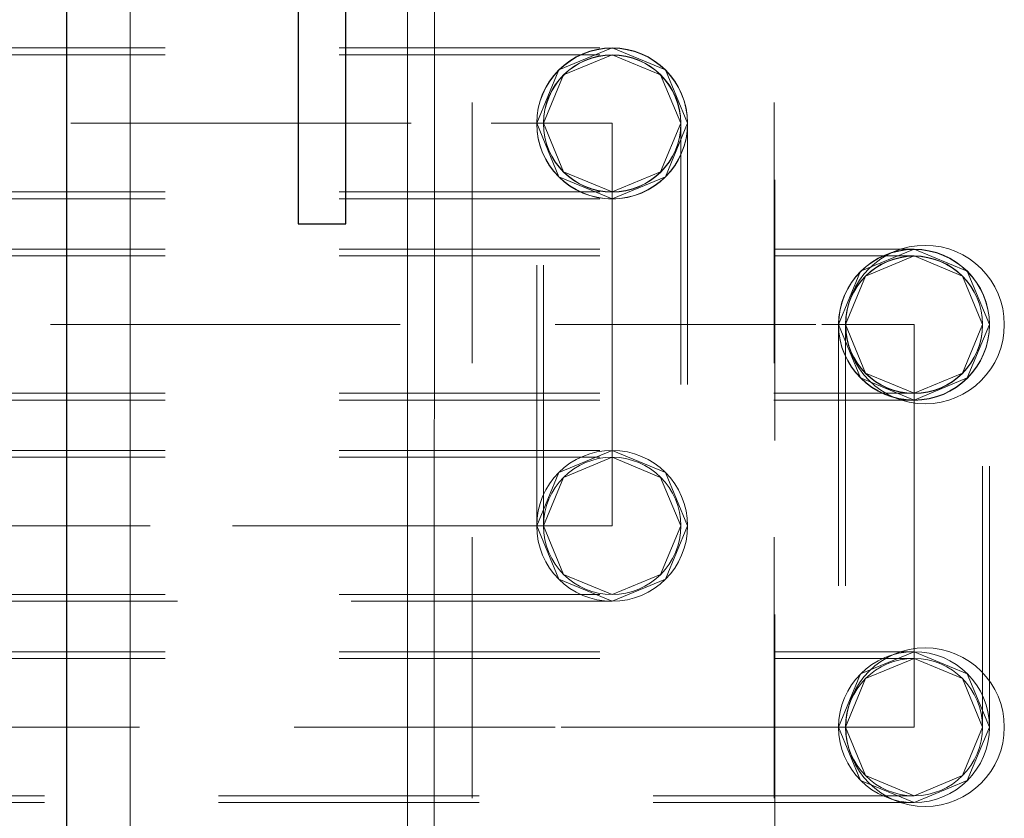
# Model space of a CAD drawing. Units: inches. Extents: x 16 to 254, y 6 to 229.
# Drawn here: x 149 to 155, y 107 to 111 of the extents above; entities that cross this region are included whole.
import ezdxf

# ---------------------------------------------------------------- set-up
doc = ezdxf.new("R2010")
doc.units = ezdxf.units.IN
doc.header["$MEASUREMENT"] = 0
for name, pattern in [('AI-Linetype-10000', [2.57175, 1.54305, -1.0287]), ('AI-Linetype-10001', [2.57175, 1.54305, -1.0287]), ('AI-Linetype-10002', [2.57175, 1.54305, -1.0287]), ('AI-Linetype-10003', [2.57175, 1.54305, -1.0287]), ('AI-Linetype-10004', [2.57175, 1.54305, -1.0287]), ('AI-Linetype-10005', [2.57175, 1.54305, -1.0287]), ('AI-Linetype-10006', [2.57175, 1.54305, -1.0287]), ('AI-Linetype-10145', [2.57175, 1.54305, -1.0287]), ('AI-Linetype-10149', [2.57175, 1.54305, -1.0287]), ('AI-Linetype-10150', [2.57175, 1.54305, -1.0287]), ('AI-Linetype-10151', [2.57175, 1.54305, -1.0287]), ('AI-Linetype-1016', [2.57175, 1.54305, -1.0287]), ('AI-Linetype-10196', [2.57175, 1.54305, -1.0287]), ('AI-Linetype-10197', [2.57175, 1.54305, -1.0287]), ('AI-Linetype-10198', [2.57175, 1.54305, -1.0287]), ('AI-Linetype-10199', [2.57175, 1.54305, -1.0287]), ('AI-Linetype-10200', [2.57175, 1.54305, -1.0287]), ('AI-Linetype-10201', [2.57175, 1.54305, -1.0287]), ('AI-Linetype-10202', [2.57175, 1.54305, -1.0287]), ('AI-Linetype-10203', [2.57175, 1.54305, -1.0287]), ('AI-Linetype-10204', [2.57175, 1.54305, -1.0287]), ('AI-Linetype-10205', [2.57175, 1.54305, -1.0287]), ('AI-Linetype-10206', [2.57175, 1.54305, -1.0287]), ('AI-Linetype-10207', [2.57175, 1.54305, -1.0287]), ('AI-Linetype-10208', [2.57175, 1.54305, -1.0287]), ('AI-Linetype-10209', [2.57175, 1.54305, -1.0287]), ('AI-Linetype-10210', [2.57175, 1.54305, -1.0287]), ('AI-Linetype-10211', [2.57175, 1.54305, -1.0287]), ('AI-Linetype-10212', [2.57175, 1.54305, -1.0287]), ('AI-Linetype-10213', [2.57175, 1.54305, -1.0287]), ('AI-Linetype-10214', [2.57175, 1.54305, -1.0287]), ('AI-Linetype-10215', [2.57175, 1.54305, -1.0287]), ('AI-Linetype-10230', [2.57175, 1.54305, -1.0287]), ('AI-Linetype-10233', [2.57175, 1.54305, -1.0287]), ('AI-Linetype-10234', [2.57175, 1.54305, -1.0287]), ('AI-Linetype-10235', [2.57175, 1.54305, -1.0287]), ('AI-Linetype-10236', [2.57175, 1.54305, -1.0287]), ('AI-Linetype-10313', [2.57175, 1.54305, -1.0287]), ('AI-Linetype-10314', [2.57175, 1.54305, -1.0287]), ('AI-Linetype-10315', [2.57175, 1.54305, -1.0287]), ('AI-Linetype-10316', [2.57175, 1.54305, -1.0287]), ('AI-Linetype-10317', [2.57175, 1.54305, -1.0287]), ('AI-Linetype-10318', [2.57175, 1.54305, -1.0287]), ('AI-Linetype-10319', [2.57175, 1.54305, -1.0287]), ('AI-Linetype-10320', [2.57175, 1.54305, -1.0287]), ('AI-Linetype-1046', [2.57175, 1.54305, -1.0287]), ('AI-Linetype-10810', [2.57175, 1.54305, -1.0287]), ('AI-Linetype-10811', [2.57175, 1.54305, -1.0287]), ('AI-Linetype-10812', [2.57175, 1.54305, -1.0287]), ('AI-Linetype-10813', [2.57175, 1.54305, -1.0287]), ('AI-Linetype-10814', [2.57175, 1.54305, -1.0287]), ('AI-Linetype-10815', [2.57175, 1.54305, -1.0287]), ('AI-Linetype-10816', [2.57175, 1.54305, -1.0287]), ('AI-Linetype-10817', [2.57175, 1.54305, -1.0287]), ('AI-Linetype-11283', [2.57175, 1.54305, -1.0287]), ('AI-Linetype-11287', [2.57175, 1.54305, -1.0287]), ('AI-Linetype-11288', [2.57175, 1.54305, -1.0287]), ('AI-Linetype-11289', [2.57175, 1.54305, -1.0287]), ('AI-Linetype-11312', [2.57175, 1.54305, -1.0287]), ('AI-Linetype-11315', [2.57175, 1.54305, -1.0287]), ('AI-Linetype-11316', [2.57175, 1.54305, -1.0287]), ('AI-Linetype-11317', [2.57175, 1.54305, -1.0287]), ('AI-Linetype-11318', [2.57175, 1.54305, -1.0287]), ('AI-Linetype-11375', [2.57175, 1.54305, -1.0287]), ('AI-Linetype-11376', [2.57175, 1.54305, -1.0287]), ('AI-Linetype-11377', [2.57175, 1.54305, -1.0287]), ('AI-Linetype-11378', [2.57175, 1.54305, -1.0287]), ('AI-Linetype-11379', [2.57175, 1.54305, -1.0287]), ('AI-Linetype-11380', [2.57175, 1.54305, -1.0287]), ('AI-Linetype-11381', [2.57175, 1.54305, -1.0287]), ('AI-Linetype-11382', [2.57175, 1.54305, -1.0287]), ('AI-Linetype-11383', [2.57175, 1.54305, -1.0287]), ('AI-Linetype-11384', [2.57175, 1.54305, -1.0287]), ('AI-Linetype-11385', [2.57175, 1.54305, -1.0287]), ('AI-Linetype-11386', [2.57175, 1.54305, -1.0287]), ('AI-Linetype-11387', [2.57175, 1.54305, -1.0287]), ('AI-Linetype-11388', [2.57175, 1.54305, -1.0287]), ('AI-Linetype-11389', [2.57175, 1.54305, -1.0287]), ('AI-Linetype-11390', [2.57175, 1.54305, -1.0287]), ('AI-Linetype-11391', [2.57175, 1.54305, -1.0287]), ('AI-Linetype-11392', [2.57175, 1.54305, -1.0287]), ('AI-Linetype-11393', [2.57175, 1.54305, -1.0287]), ('AI-Linetype-11394', [2.57175, 1.54305, -1.0287]), ('AI-Linetype-11395', [2.57175, 1.54305, -1.0287]), ('AI-Linetype-11396', [2.57175, 1.54305, -1.0287]), ('AI-Linetype-11397', [2.57175, 1.54305, -1.0287]), ('AI-Linetype-11398', [2.57175, 1.54305, -1.0287]), ('AI-Linetype-11399', [2.57175, 1.54305, -1.0287]), ('AI-Linetype-11400', [2.57175, 1.54305, -1.0287]), ('AI-Linetype-11401', [2.57175, 1.54305, -1.0287]), ('AI-Linetype-11402', [2.57175, 1.54305, -1.0287]), ('AI-Linetype-1163', [2.57175, 1.54305, -1.0287]), ('AI-Linetype-1223', [2.57175, 1.54305, -1.0287]), ('AI-Linetype-1276', [2.57175, 1.54305, -1.0287]), ('AI-Linetype-1306', [2.57175, 1.54305, -1.0287]), ('AI-Linetype-151', [2.57175, 1.54305, -1.0287]), ('AI-Linetype-176', [2.57175, 1.54305, -1.0287]), ('AI-Linetype-1903', [2.57175, 1.54305, -1.0287]), ('AI-Linetype-1905', [2.57175, 1.54305, -1.0287]), ('AI-Linetype-1966', [2.57175, 1.54305, -1.0287]), ('AI-Linetype-1967', [2.57175, 1.54305, -1.0287]), ('AI-Linetype-2030', [2.57175, 1.54305, -1.0287]), ('AI-Linetype-2058', [2.57175, 1.54305, -1.0287]), ('AI-Linetype-2178', [2.57175, 1.54305, -1.0287]), ('AI-Linetype-2259', [2.57175, 1.54305, -1.0287]), ('AI-Linetype-2289', [2.57175, 1.54305, -1.0287]), ('AI-Linetype-2465', [2.57175, 1.54305, -1.0287]), ('AI-Linetype-2494', [2.57175, 1.54305, -1.0287]), ('AI-Linetype-2568', [2.57175, 1.54305, -1.0287]), ('AI-Linetype-2702', [2.57175, 1.54305, -1.0287]), ('AI-Linetype-2703', [2.57175, 1.54305, -1.0287]), ('AI-Linetype-2723', [2.57175, 1.54305, -1.0287]), ('AI-Linetype-274', [2.57175, 1.54305, -1.0287]), ('AI-Linetype-2795', [2.57175, 1.54305, -1.0287]), ('AI-Linetype-2832', [2.57175, 1.54305, -1.0287]), ('AI-Linetype-304', [2.57175, 1.54305, -1.0287]), ('AI-Linetype-364', [2.57175, 1.54305, -1.0287]), ('AI-Linetype-4214', [2.57175, 1.54305, -1.0287]), ('AI-Linetype-4215', [2.57175, 1.54305, -1.0287]), ('AI-Linetype-4216', [2.57175, 1.54305, -1.0287]), ('AI-Linetype-4217', [2.57175, 1.54305, -1.0287]), ('AI-Linetype-490', [2.57175, 1.54305, -1.0287]), ('AI-Linetype-7319', [2.57175, 1.54305, -1.0287]), ('AI-Linetype-7836', [2.57175, 1.54305, -1.0287]), ('AI-Linetype-9999', [2.57175, 1.54305, -1.0287])]:
    doc.linetypes.add(name, pattern=pattern)
doc.layers.add('Livello 1', color=7, linetype='Continuous')

msp = doc.modelspace()

# ---------------------------------------------------------------- linework, layer by layer
at = {"layer": 'Livello 1', "color": 7, "lineweight": 13}
for points in [[(151.4171, 218.8302), (151.4037, 80.8213)], [(149.6181, 218.5966), (149.6046, 80.8213)], [(151.2583, 218.5966), (151.2452, 80.8213)]]:
    msp.add_lwpolyline(points, dxfattribs=at)
at = {"layer": 'Livello 1', "color": 7, "lineweight": 25}
for points in [[(149.2295, 80.8213), (149.2426, 218.5966)], [(150.6017, 112.8613), (150.6013, 110.0488), (150.8824, 110.0488), (150.8828, 112.8613), (150.6017, 112.8613)]]:
    msp.add_lwpolyline(points, dxfattribs=at)
at = {"layer": 'Livello 1', "color": 7, "linetype": 'AI-Linetype-7836', "lineweight": 13}
msp.add_lwpolyline([(151.6311, 149.3432), (151.6311, 77.9057)], dxfattribs=at)
at = {"layer": 'Livello 1', "color": 7, "linetype": 'AI-Linetype-490', "lineweight": 13}
msp.add_lwpolyline([(153.417, 149.3432), (153.417, 77.9057)], dxfattribs=at)
at = {"layer": 'Livello 1', "color": 7, "linetype": 'AI-Linetype-7319', "lineweight": 13}
msp.add_lwpolyline([(153.4218, 77.4468), (153.4218, 77.9057), (153.4218, 148.4905)], dxfattribs=at)
at = {"layer": 'Livello 1', "color": 7, "linetype": 'AI-Linetype-11312', "lineweight": 13}
msp.add_lwpolyline([(143.1275, 111.0899), (152.4582, 111.0899)], dxfattribs=at)
at = {"layer": 'Livello 1', "color": 7, "linetype": 'AI-Linetype-1223', "lineweight": 13}
msp.add_lwpolyline([(143.1275, 111.0492), (152.4582, 111.0492)], dxfattribs=at)
at = {"layer": 'Livello 1', "color": 7, "linetype": 'AI-Linetype-2289', "lineweight": 13}
msp.add_lwpolyline([(152.4582, 111.0899), (152.1423, 110.9593), (152.0121, 110.6434)], dxfattribs=at)
at = {"layer": 'Livello 1', "color": 7, "linetype": 'AI-Linetype-10814', "lineweight": 13}
msp.add_lwpolyline([(152.4582, 111.0492), (152.1712, 110.9304), (152.0524, 110.6434)], dxfattribs=at)
at = {"layer": 'Livello 1', "color": 7, "linetype": 'AI-Linetype-10817', "lineweight": 13}
msp.add_lwpolyline([(152.9044, 110.6434), (152.7738, 110.9593), (152.4582, 111.0899)], dxfattribs=at)
at = {"layer": 'Livello 1', "color": 7, "linetype": 'AI-Linetype-1276', "lineweight": 13}
msp.add_lwpolyline([(152.8644, 110.6434), (152.7452, 110.9304), (152.4582, 111.0492)], dxfattribs=at)
at = {"layer": 'Livello 1', "color": 7, "linetype": 'AI-Linetype-11378', "lineweight": 13}
msp.add_lwpolyline([(143.1279, 110.6434), (146.6836, 110.6434), (149.7256, 110.6434), (151.7416, 110.6434), (152.4582, 110.6434)], dxfattribs=at)
at = {"layer": 'Livello 1', "color": 7, "linetype": 'AI-Linetype-1016', "lineweight": 13}
msp.add_lwpolyline([(152.0121, 110.6434), (152.1423, 110.3278), (152.4582, 110.1972)], dxfattribs=at)
at = {"layer": 'Livello 1', "color": 7, "linetype": 'AI-Linetype-11318', "lineweight": 13}
msp.add_lwpolyline([(152.0121, 108.2621), (152.0121, 110.6417)], dxfattribs=at)
at = {"layer": 'Livello 1', "color": 7, "linetype": 'AI-Linetype-10815', "lineweight": 13}
msp.add_lwpolyline([(152.0524, 110.6434), (152.1712, 110.3564), (152.4582, 110.2375)], dxfattribs=at)
at = {"layer": 'Livello 1', "color": 7, "linetype": 'AI-Linetype-11316', "lineweight": 13}
msp.add_lwpolyline([(152.0524, 108.2621), (152.0524, 110.6417)], dxfattribs=at)
at = {"layer": 'Livello 1', "color": 7, "linetype": 'AI-Linetype-1046', "lineweight": 13}
msp.add_lwpolyline([(152.4582, 110.2375), (152.7452, 110.3564), (152.8644, 110.6434)], dxfattribs=at)
at = {"layer": 'Livello 1', "color": 7, "linetype": 'AI-Linetype-10816', "lineweight": 13}
msp.add_lwpolyline([(152.4582, 110.1972), (152.7738, 110.3278), (152.9044, 110.6434)], dxfattribs=at)
at = {"layer": 'Livello 1', "color": 7, "linetype": 'AI-Linetype-11377', "lineweight": 13}
msp.add_lwpolyline([(152.4582, 110.6434), (152.4582, 109.4534)], dxfattribs=at)
at = {"layer": 'Livello 1', "color": 7, "linetype": 'AI-Linetype-11315', "lineweight": 13}
msp.add_lwpolyline([(152.8644, 110.6417), (152.8644, 108.2621)], dxfattribs=at)
at = {"layer": 'Livello 1', "color": 7, "linetype": 'AI-Linetype-11317', "lineweight": 13}
msp.add_lwpolyline([(152.9044, 110.6417), (152.9044, 108.2621)], dxfattribs=at)
at = {"layer": 'Livello 1', "color": 7, "linetype": 'AI-Linetype-1163', "lineweight": 13}
msp.add_lwpolyline([(143.1275, 110.2375), (152.4582, 110.2375)], dxfattribs=at)
at = {"layer": 'Livello 1', "color": 7, "linetype": 'AI-Linetype-11289', "lineweight": 13}
msp.add_lwpolyline([(143.1275, 110.1972), (152.4582, 110.1972)], dxfattribs=at)
at = {"layer": 'Livello 1', "color": 7, "linetype": 'AI-Linetype-10230', "lineweight": 13}
msp.add_lwpolyline([(143.1275, 109.8992), (154.2442, 109.8992)], dxfattribs=at)
at = {"layer": 'Livello 1', "color": 7, "linetype": 'AI-Linetype-2465', "lineweight": 13}
msp.add_lwpolyline([(154.2442, 109.8992), (153.9286, 109.7683), (153.798, 109.4528)], dxfattribs=at)
at = {"layer": 'Livello 1', "color": 7, "linetype": 'AI-Linetype-10006', "lineweight": 13}
msp.add_lwpolyline([(154.6906, 109.4528), (154.5597, 109.7683), (154.2442, 109.8992)], dxfattribs=at)
at = {"layer": 'Livello 1', "color": 7, "linetype": 'AI-Linetype-2795', "lineweight": 13}
msp.add_lwpolyline([(143.1275, 109.8589), (153.5741, 109.8589)], dxfattribs=at)
at = {"layer": 'Livello 1', "color": 7, "linetype": 'AI-Linetype-2702', "lineweight": 13}
msp.add_lwpolyline([(154.2442, 109.8589), (153.5741, 109.8589)], dxfattribs=at)
at = {"layer": 'Livello 1', "color": 7, "linetype": 'AI-Linetype-10003', "lineweight": 13}
msp.add_lwpolyline([(154.2442, 109.8589), (153.9572, 109.7401), (153.8383, 109.4528)], dxfattribs=at)
at = {"layer": 'Livello 1', "color": 7, "linetype": 'AI-Linetype-2703', "lineweight": 13}
msp.add_lwpolyline([(154.2442, 109.8589), (154.5311, 109.7401)], dxfattribs=at)
at = {"layer": 'Livello 1', "color": 7, "linetype": 'AI-Linetype-2832', "lineweight": 13}
msp.add_lwpolyline([(154.5311, 109.7401), (154.65, 109.4528)], dxfattribs=at)
at = {"layer": 'Livello 1', "color": 7, "linetype": 'AI-Linetype-10199', "lineweight": 13}
msp.add_lwpolyline([(143.1279, 109.4528), (146.563, 109.4528), (149.6618, 109.4528), (152.1209, 109.4528), (153.6998, 109.4528), (154.2442, 109.4528)], dxfattribs=at)
at = {"layer": 'Livello 1', "color": 7, "linetype": 'AI-Linetype-11283', "lineweight": 13}
msp.add_lwpolyline([(152.4582, 109.4534), (152.4582, 109.4528), (152.4582, 109.4517)], dxfattribs=at)
at = {"layer": 'Livello 1', "color": 7, "linetype": 'AI-Linetype-11376', "lineweight": 13}
msp.add_lwpolyline([(152.4582, 109.4517), (152.4582, 108.2621)], dxfattribs=at)
at = {"layer": 'Livello 1', "color": 7, "linetype": 'AI-Linetype-2494', "lineweight": 13}
msp.add_lwpolyline([(153.798, 109.4528), (153.9286, 109.1372), (154.2442, 109.0066)], dxfattribs=at)
at = {"layer": 'Livello 1', "color": 7, "linetype": 'AI-Linetype-10236', "lineweight": 13}
msp.add_lwpolyline([(153.798, 109.4507), (153.798, 107.0715)], dxfattribs=at)
at = {"layer": 'Livello 1', "color": 7, "linetype": 'AI-Linetype-10004', "lineweight": 13}
msp.add_lwpolyline([(153.8383, 109.4528), (153.9572, 109.1658), (154.2442, 109.0469)], dxfattribs=at)
at = {"layer": 'Livello 1', "color": 7, "linetype": 'AI-Linetype-10234', "lineweight": 13}
msp.add_lwpolyline([(153.8383, 109.4507), (153.8383, 107.0715)], dxfattribs=at)
at = {"layer": 'Livello 1', "color": 7, "linetype": 'AI-Linetype-2723', "lineweight": 13}
msp.add_lwpolyline([(154.2442, 109.0469), (154.5311, 109.1658), (154.65, 109.4528)], dxfattribs=at)
at = {"layer": 'Livello 1', "color": 7, "linetype": 'AI-Linetype-10005', "lineweight": 13}
msp.add_lwpolyline([(154.2442, 109.0066), (154.5597, 109.1372), (154.6906, 109.4528)], dxfattribs=at)
at = {"layer": 'Livello 1', "color": 7, "linetype": 'AI-Linetype-10198', "lineweight": 13}
msp.add_lwpolyline([(154.2442, 109.4528), (154.2442, 108.2632)], dxfattribs=at)
at = {"layer": 'Livello 1', "color": 7, "linetype": 'AI-Linetype-10233', "lineweight": 13}
msp.add_lwpolyline([(154.65, 107.0715), (154.65, 109.4507)], dxfattribs=at)
at = {"layer": 'Livello 1', "color": 7, "linetype": 'AI-Linetype-10235', "lineweight": 13}
msp.add_lwpolyline([(154.6906, 107.0715), (154.6906, 109.4507)], dxfattribs=at)
at = {"layer": 'Livello 1', "color": 7, "linetype": 'AI-Linetype-2568', "lineweight": 13}
msp.add_lwpolyline([(143.1275, 109.0469), (154.2442, 109.0469)], dxfattribs=at)
at = {"layer": 'Livello 1', "color": 7, "linetype": 'AI-Linetype-10151', "lineweight": 13}
msp.add_lwpolyline([(143.1275, 109.0066), (154.2442, 109.0066)], dxfattribs=at)
at = {"layer": 'Livello 1', "color": 7, "linetype": 'AI-Linetype-11287', "lineweight": 13}
msp.add_lwpolyline([(143.1275, 108.7086), (152.4582, 108.7086)], dxfattribs=at)
at = {"layer": 'Livello 1', "color": 7, "linetype": 'AI-Linetype-151', "lineweight": 13}
msp.add_lwpolyline([(152.0121, 108.2621), (152.1423, 108.578), (152.4582, 108.7086)], dxfattribs=at)
at = {"layer": 'Livello 1', "color": 7, "linetype": 'AI-Linetype-10812', "lineweight": 13}
msp.add_lwpolyline([(152.4582, 108.7086), (152.7738, 108.578), (152.9044, 108.2621)], dxfattribs=at)
at = {"layer": 'Livello 1', "color": 7, "linetype": 'AI-Linetype-176', "lineweight": 13}
msp.add_lwpolyline([(143.1275, 108.668), (152.4582, 108.668)], dxfattribs=at)
at = {"layer": 'Livello 1', "color": 7, "linetype": 'AI-Linetype-10811', "lineweight": 13}
msp.add_lwpolyline([(152.0524, 108.2621), (152.1712, 108.5491), (152.4582, 108.668)], dxfattribs=at)
at = {"layer": 'Livello 1', "color": 7, "linetype": 'AI-Linetype-274', "lineweight": 13}
msp.add_lwpolyline([(152.4582, 108.668), (152.7452, 108.5491), (152.8644, 108.2621)], dxfattribs=at)
at = {"layer": 'Livello 1', "color": 7, "linetype": 'AI-Linetype-11375', "lineweight": 13}
msp.add_lwpolyline([(152.4582, 108.2621), (151.7544, 108.2621), (149.7256, 108.2621), (146.7132, 108.2621), (143.1279, 108.2621)], dxfattribs=at)
at = {"layer": 'Livello 1', "color": 7, "linetype": 'AI-Linetype-1306', "lineweight": 13}
msp.add_lwpolyline([(152.4582, 107.816), (152.1423, 107.9466), (152.0121, 108.2621)], dxfattribs=at)
at = {"layer": 'Livello 1', "color": 7, "linetype": 'AI-Linetype-10810', "lineweight": 13}
msp.add_lwpolyline([(152.4582, 107.8563), (152.1712, 107.9751), (152.0524, 108.2621)], dxfattribs=at)
at = {"layer": 'Livello 1', "color": 7, "linetype": 'AI-Linetype-304', "lineweight": 13}
msp.add_lwpolyline([(152.8644, 108.2621), (152.7452, 107.9751), (152.4582, 107.8563)], dxfattribs=at)
at = {"layer": 'Livello 1', "color": 7, "linetype": 'AI-Linetype-10813', "lineweight": 13}
msp.add_lwpolyline([(152.9044, 108.2621), (152.7738, 107.9466), (152.4582, 107.816)], dxfattribs=at)
at = {"layer": 'Livello 1', "color": 7, "linetype": 'AI-Linetype-10145', "lineweight": 13}
msp.add_lwpolyline([(154.2442, 108.2632), (154.2442, 108.2621), (154.2442, 108.2614)], dxfattribs=at)
at = {"layer": 'Livello 1', "color": 7, "linetype": 'AI-Linetype-10197', "lineweight": 13}
msp.add_lwpolyline([(154.2442, 108.2614), (154.2442, 107.0715)], dxfattribs=at)
at = {"layer": 'Livello 1', "color": 7, "linetype": 'AI-Linetype-364', "lineweight": 13}
msp.add_lwpolyline([(143.1275, 107.8563), (152.4582, 107.8563)], dxfattribs=at)
at = {"layer": 'Livello 1', "color": 7, "linetype": 'AI-Linetype-11288', "lineweight": 13}
msp.add_lwpolyline([(152.4582, 107.816), (143.1275, 107.816)], dxfattribs=at)
at = {"layer": 'Livello 1', "color": 7, "linetype": 'AI-Linetype-10149', "lineweight": 13}
msp.add_lwpolyline([(143.1275, 107.518), (154.2442, 107.518)], dxfattribs=at)
at = {"layer": 'Livello 1', "color": 7, "linetype": 'AI-Linetype-1966', "lineweight": 13}
msp.add_lwpolyline([(153.9286, 107.3871), (154.2442, 107.518)], dxfattribs=at)
at = {"layer": 'Livello 1', "color": 7, "linetype": 'AI-Linetype-10001', "lineweight": 13}
msp.add_lwpolyline([(154.2442, 107.518), (154.5597, 107.3871), (154.6906, 107.0715)], dxfattribs=at)
at = {"layer": 'Livello 1', "color": 7, "linetype": 'AI-Linetype-2058', "lineweight": 13}
msp.add_lwpolyline([(143.1275, 107.4777), (154.2442, 107.4777)], dxfattribs=at)
at = {"layer": 'Livello 1', "color": 7, "linetype": 'AI-Linetype-10000', "lineweight": 13}
msp.add_lwpolyline([(153.8383, 107.0715), (153.9572, 107.3588), (154.2442, 107.4777)], dxfattribs=at)
at = {"layer": 'Livello 1', "color": 7, "linetype": 'AI-Linetype-2030', "lineweight": 13}
msp.add_lwpolyline([(154.2442, 107.4777), (154.5311, 107.3588), (154.65, 107.0715)], dxfattribs=at)
at = {"layer": 'Livello 1', "color": 7, "linetype": 'AI-Linetype-1967', "lineweight": 13}
msp.add_lwpolyline([(153.9286, 107.3871), (153.798, 107.0715)], dxfattribs=at)
at = {"layer": 'Livello 1', "color": 7, "linetype": 'AI-Linetype-10196', "lineweight": 13}
msp.add_lwpolyline([(154.2442, 107.0715), (153.6998, 107.0715), (152.1209, 107.0715), (149.6618, 107.0715), (146.563, 107.0715), (143.1279, 107.0715)], dxfattribs=at)
at = {"layer": 'Livello 1', "color": 7, "linetype": 'AI-Linetype-1903', "lineweight": 13}
msp.add_lwpolyline([(153.798, 107.0715), (153.9286, 106.7559)], dxfattribs=at)
at = {"layer": 'Livello 1', "color": 7, "linetype": 'AI-Linetype-9999', "lineweight": 13}
msp.add_lwpolyline([(154.2442, 106.6657), (153.9572, 106.7845), (153.8383, 107.0715)], dxfattribs=at)
at = {"layer": 'Livello 1', "color": 7, "linetype": 'AI-Linetype-2259', "lineweight": 13}
msp.add_lwpolyline([(154.65, 107.0715), (154.5311, 106.7845), (154.2442, 106.6657)], dxfattribs=at)
at = {"layer": 'Livello 1', "color": 7, "linetype": 'AI-Linetype-10002', "lineweight": 13}
msp.add_lwpolyline([(154.6906, 107.0715), (154.5597, 106.7559), (154.2442, 106.6254)], dxfattribs=at)
at = {"layer": 'Livello 1', "color": 7, "linetype": 'AI-Linetype-1905', "lineweight": 13}
msp.add_lwpolyline([(153.9286, 106.7559), (154.2442, 106.6254)], dxfattribs=at)
at = {"layer": 'Livello 1', "color": 7, "linetype": 'AI-Linetype-2178', "lineweight": 13}
msp.add_lwpolyline([(154.2442, 106.6657), (143.1275, 106.6657)], dxfattribs=at)
at = {"layer": 'Livello 1', "color": 7, "linetype": 'AI-Linetype-10150', "lineweight": 13}
msp.add_lwpolyline([(154.2442, 106.6254), (143.1275, 106.6254)], dxfattribs=at)
at = {"layer": 'Livello 1', "color": 7, "linetype": 'AI-Linetype-11393', "lineweight": 13}
msp.add_open_spline([(152.4582, 111.0899), (152.4582, 111.0899), (152.4582, 111.0899), (152.4582, 111.0899), (152.2119, 111.0899), (152.0121, 110.8897), (152.0121, 110.6434)], degree=3, knots=[0, 0, 0, 0, 1, 1, 1, 2, 2, 2, 2], dxfattribs=at)
at = {"layer": 'Livello 1', "color": 7, "linetype": 'AI-Linetype-11402', "lineweight": 13}
msp.add_open_spline([(152.9044, 110.6434), (152.9044, 110.6434), (152.9044, 110.6434), (152.9044, 110.6434), (152.9033, 110.889), (152.7042, 111.0878), (152.4582, 111.0878), (152.2126, 111.0878), (152.0131, 110.889), (152.0121, 110.6434)], degree=3, knots=[0, 0, 0, 0, 1, 1, 1, 2, 2, 2, 3, 3, 3, 3], dxfattribs=at)
at = {"layer": 'Livello 1', "color": 7, "linetype": 'AI-Linetype-11388', "lineweight": 13}
msp.add_open_spline([(152.4582, 111.0492), (152.4582, 111.0492), (152.4582, 111.0492), (152.4582, 111.0492), (152.2343, 111.0492), (152.0524, 110.8673), (152.0524, 110.6434)], degree=3, knots=[0, 0, 0, 0, 1, 1, 1, 2, 2, 2, 2], dxfattribs=at)
at = {"layer": 'Livello 1', "color": 7, "linetype": 'AI-Linetype-11399', "lineweight": 13}
msp.add_open_spline([(152.8644, 110.6434), (152.8644, 110.6434), (152.8644, 110.6434), (152.8644, 110.6434), (152.863, 110.8666), (152.6818, 111.0475), (152.4582, 111.0475), (152.235, 111.0475), (152.0534, 110.8666), (152.0524, 110.6434)], degree=3, knots=[0, 0, 0, 0, 1, 1, 1, 2, 2, 2, 3, 3, 3, 3], dxfattribs=at)
at = {"layer": 'Livello 1', "color": 7, "linetype": 'AI-Linetype-11394', "lineweight": 13}
msp.add_open_spline([(152.9044, 110.6434), (152.9044, 110.6434), (152.9044, 110.6434), (152.9044, 110.6434), (152.9044, 110.8897), (152.7049, 111.0899), (152.4582, 111.0899)], degree=3, knots=[0, 0, 0, 0, 1, 1, 1, 2, 2, 2, 2], dxfattribs=at)
at = {"layer": 'Livello 1', "color": 7, "linetype": 'AI-Linetype-11387', "lineweight": 13}
msp.add_open_spline([(152.8644, 110.6434), (152.8644, 110.6434), (152.8644, 110.6434), (152.8644, 110.6434), (152.8644, 110.8673), (152.6825, 111.0492), (152.4582, 111.0492)], degree=3, knots=[0, 0, 0, 0, 1, 1, 1, 2, 2, 2, 2], dxfattribs=at)
at = {"layer": 'Livello 1', "color": 7, "linetype": 'AI-Linetype-11392', "lineweight": 13}
msp.add_open_spline([(152.0121, 110.6434), (152.0121, 110.6434), (152.0121, 110.6434), (152.0121, 110.6434), (152.0121, 110.3967), (152.2119, 110.1972), (152.4582, 110.1972)], degree=3, knots=[0, 0, 0, 0, 1, 1, 1, 2, 2, 2, 2], dxfattribs=at)
at = {"layer": 'Livello 1', "color": 7, "linetype": 'AI-Linetype-11401', "lineweight": 13}
msp.add_open_spline([(152.0121, 110.6434), (152.0121, 110.6434), (152.0121, 110.6434), (152.0121, 110.6434), (152.0121, 110.6434), (152.0121, 110.6417), (152.0121, 110.6417), (152.0121, 110.395), (152.2119, 110.1955), (152.4582, 110.1955), (152.7049, 110.1955), (152.9044, 110.395), (152.9044, 110.6417), (152.9044, 110.6417), (152.9044, 110.6434), (152.9044, 110.6434)], degree=3, knots=[0, 0, 0, 0, 1, 1, 1, 2, 2, 2, 3, 3, 3, 4, 4, 4, 5, 5, 5, 5], dxfattribs=at)
at = {"layer": 'Livello 1', "color": 7, "linetype": 'AI-Linetype-11389', "lineweight": 13}
msp.add_open_spline([(152.0524, 110.6434), (152.0524, 110.6434), (152.0524, 110.6434), (152.0524, 110.6434), (152.0524, 110.4191), (152.2343, 110.2375), (152.4582, 110.2375)], degree=3, knots=[0, 0, 0, 0, 1, 1, 1, 2, 2, 2, 2], dxfattribs=at)
at = {"layer": 'Livello 1', "color": 7, "linetype": 'AI-Linetype-11400', "lineweight": 13}
msp.add_open_spline([(152.0524, 110.6434), (152.0524, 110.6434), (152.0524, 110.6434), (152.0524, 110.6434), (152.0524, 110.6434), (152.0524, 110.6417), (152.0524, 110.6417), (152.0524, 110.4174), (152.2343, 110.2355), (152.4582, 110.2355), (152.6825, 110.2355), (152.8644, 110.4174), (152.8644, 110.6417), (152.8644, 110.6417), (152.8644, 110.6434), (152.8644, 110.6434)], degree=3, knots=[0, 0, 0, 0, 1, 1, 1, 2, 2, 2, 3, 3, 3, 4, 4, 4, 5, 5, 5, 5], dxfattribs=at)
at = {"layer": 'Livello 1', "color": 7, "linetype": 'AI-Linetype-11390', "lineweight": 13}
msp.add_open_spline([(152.4582, 110.2375), (152.4582, 110.2375), (152.4582, 110.2375), (152.4582, 110.2375), (152.6825, 110.2375), (152.8644, 110.4191), (152.8644, 110.6434)], degree=3, knots=[0, 0, 0, 0, 1, 1, 1, 2, 2, 2, 2], dxfattribs=at)
at = {"layer": 'Livello 1', "color": 7, "linetype": 'AI-Linetype-11391', "lineweight": 13}
msp.add_open_spline([(152.4582, 110.1972), (152.4582, 110.1972), (152.4582, 110.1972), (152.4582, 110.1972), (152.7049, 110.1972), (152.9044, 110.3967), (152.9044, 110.6434)], degree=3, knots=[0, 0, 0, 0, 1, 1, 1, 2, 2, 2, 2], dxfattribs=at)
at = {"layer": 'Livello 1', "color": 7, "linetype": 'AI-Linetype-10214', "lineweight": 13}
msp.add_open_spline([(154.2442, 109.8992), (154.2442, 109.8992), (154.2442, 109.8992), (154.2442, 109.8992), (153.9982, 109.8992), (153.798, 109.6991), (153.798, 109.4528)], degree=3, knots=[0, 0, 0, 0, 1, 1, 1, 2, 2, 2, 2], dxfattribs=at)
at = {"layer": 'Livello 1', "color": 7, "linetype": 'AI-Linetype-10320', "lineweight": 13}
msp.add_open_spline([(154.6906, 109.4528), (154.6906, 109.4528), (154.6906, 109.4528), (154.6906, 109.4528), (154.6896, 109.6984), (154.4898, 109.8968), (154.2442, 109.8968), (153.9985, 109.8968), (153.7991, 109.6984), (153.798, 109.4528)], degree=3, knots=[0, 0, 0, 0, 1, 1, 1, 2, 2, 2, 3, 3, 3, 3], dxfattribs=at)
at = {"layer": 'Livello 1', "color": 7, "linetype": 'AI-Linetype-4214', "lineweight": 13}
msp.add_open_spline([(154.31, 109.9213), (154.31, 109.9213), (154.31, 109.9216), (154.31, 109.9216), (154.0509, 109.9216), (153.8411, 109.7115), (153.8411, 109.4528), (153.8411, 109.1944), (154.0509, 108.9839), (154.31, 108.9839)], degree=3, knots=[0, 0, 0, 0, 1, 1, 1, 2, 2, 2, 3, 3, 3, 3], dxfattribs=at)
at = {"layer": 'Livello 1', "color": 7, "linetype": 'AI-Linetype-10215', "lineweight": 13}
msp.add_open_spline([(154.6906, 109.4528), (154.6906, 109.4528), (154.6906, 109.4528), (154.6906, 109.4528), (154.6906, 109.6991), (154.4905, 109.8992), (154.2442, 109.8992)], degree=3, knots=[0, 0, 0, 0, 1, 1, 1, 2, 2, 2, 2], dxfattribs=at)
at = {"layer": 'Livello 1', "color": 7, "linetype": 'AI-Linetype-4215', "lineweight": 13}
msp.add_open_spline([(154.31, 108.9839), (154.31, 108.9839), (154.31, 108.9839), (154.31, 108.9839), (154.5687, 108.9839), (154.7785, 109.1944), (154.7785, 109.4528), (154.7785, 109.7115), (154.5687, 109.9216), (154.31, 109.9216)], degree=3, knots=[0, 0, 0, 0, 1, 1, 1, 2, 2, 2, 3, 3, 3, 3], dxfattribs=at)
at = {"layer": 'Livello 1', "color": 7, "linetype": 'AI-Linetype-10209', "lineweight": 13}
msp.add_open_spline([(154.2442, 109.8589), (154.2442, 109.8589), (154.2442, 109.8589), (154.2442, 109.8589), (154.0202, 109.8589), (153.8383, 109.6767), (153.8383, 109.4528)], degree=3, knots=[0, 0, 0, 0, 1, 1, 1, 2, 2, 2, 2], dxfattribs=at)
at = {"layer": 'Livello 1', "color": 7, "linetype": 'AI-Linetype-10317', "lineweight": 13}
msp.add_open_spline([(154.65, 109.4528), (154.65, 109.4528), (154.65, 109.4528), (154.65, 109.4528), (154.6493, 109.676), (154.4677, 109.8569), (154.2442, 109.8569), (154.0206, 109.8569), (153.8394, 109.676), (153.8383, 109.4528)], degree=3, knots=[0, 0, 0, 0, 1, 1, 1, 2, 2, 2, 3, 3, 3, 3], dxfattribs=at)
at = {"layer": 'Livello 1', "color": 7, "linetype": 'AI-Linetype-10208', "lineweight": 13}
msp.add_open_spline([(154.65, 109.4528), (154.65, 109.4528), (154.65, 109.4528), (154.65, 109.4528), (154.65, 109.6767), (154.4684, 109.8589), (154.2442, 109.8589)], degree=3, knots=[0, 0, 0, 0, 1, 1, 1, 2, 2, 2, 2], dxfattribs=at)
at = {"layer": 'Livello 1', "color": 7, "linetype": 'AI-Linetype-10213', "lineweight": 13}
msp.add_open_spline([(153.798, 109.4528), (153.798, 109.4528), (153.798, 109.4528), (153.798, 109.4528), (153.798, 109.2064), (153.9982, 109.0066), (154.2442, 109.0066)], degree=3, knots=[0, 0, 0, 0, 1, 1, 1, 2, 2, 2, 2], dxfattribs=at)
at = {"layer": 'Livello 1', "color": 7, "linetype": 'AI-Linetype-10319', "lineweight": 13}
msp.add_open_spline([(153.798, 109.4528), (153.798, 109.4528), (153.798, 109.4528), (153.798, 109.4528), (153.798, 109.4528), (153.798, 109.4507), (153.798, 109.4507), (153.798, 109.2044), (153.9982, 109.0045), (154.2442, 109.0045), (154.4905, 109.0045), (154.6906, 109.2044), (154.6906, 109.4507), (154.6906, 109.4507), (154.6906, 109.4528), (154.6906, 109.4528)], degree=3, knots=[0, 0, 0, 0, 1, 1, 1, 2, 2, 2, 3, 3, 3, 4, 4, 4, 5, 5, 5, 5], dxfattribs=at)
at = {"layer": 'Livello 1', "color": 7, "linetype": 'AI-Linetype-10210', "lineweight": 13}
msp.add_open_spline([(153.8383, 109.4528), (153.8383, 109.4528), (153.8383, 109.4528), (153.8383, 109.4528), (153.8383, 109.2288), (154.0202, 109.0469), (154.2442, 109.0469)], degree=3, knots=[0, 0, 0, 0, 1, 1, 1, 2, 2, 2, 2], dxfattribs=at)
at = {"layer": 'Livello 1', "color": 7, "linetype": 'AI-Linetype-10318', "lineweight": 13}
msp.add_open_spline([(153.8383, 109.4528), (153.8383, 109.4528), (153.8383, 109.4528), (153.8383, 109.4528), (153.8383, 109.4528), (153.8383, 109.4507), (153.8383, 109.4507), (153.8383, 109.2268), (154.0202, 109.0449), (154.2442, 109.0449), (154.4684, 109.0449), (154.65, 109.2268), (154.65, 109.4507), (154.65, 109.4507), (154.65, 109.4528), (154.65, 109.4528)], degree=3, knots=[0, 0, 0, 0, 1, 1, 1, 2, 2, 2, 3, 3, 3, 4, 4, 4, 5, 5, 5, 5], dxfattribs=at)
at = {"layer": 'Livello 1', "color": 7, "linetype": 'AI-Linetype-10211', "lineweight": 13}
msp.add_open_spline([(154.2442, 109.0469), (154.2442, 109.0469), (154.2442, 109.0469), (154.2442, 109.0469), (154.4684, 109.0469), (154.65, 109.2288), (154.65, 109.4528)], degree=3, knots=[0, 0, 0, 0, 1, 1, 1, 2, 2, 2, 2], dxfattribs=at)
at = {"layer": 'Livello 1', "color": 7, "linetype": 'AI-Linetype-10212', "lineweight": 13}
msp.add_open_spline([(154.2442, 109.0066), (154.2442, 109.0066), (154.2442, 109.0066), (154.2442, 109.0066), (154.4905, 109.0066), (154.6906, 109.2064), (154.6906, 109.4528)], degree=3, knots=[0, 0, 0, 0, 1, 1, 1, 2, 2, 2, 2], dxfattribs=at)
at = {"layer": 'Livello 1', "color": 7, "linetype": 'AI-Linetype-11384', "lineweight": 13}
msp.add_open_spline([(152.4582, 108.7086), (152.4582, 108.7086), (152.4582, 108.7086), (152.4582, 108.7086), (152.2119, 108.7086), (152.0121, 108.5084), (152.0121, 108.2621)], degree=3, knots=[0, 0, 0, 0, 1, 1, 1, 2, 2, 2, 2], dxfattribs=at)
at = {"layer": 'Livello 1', "color": 7, "linetype": 'AI-Linetype-11397', "lineweight": 13}
msp.add_open_spline([(152.9044, 108.2621), (152.9044, 108.2621), (152.9044, 108.2621), (152.9044, 108.2621), (152.9044, 108.5084), (152.7049, 108.7086), (152.4582, 108.7086), (152.2119, 108.7086), (152.0121, 108.5084), (152.0121, 108.2621)], degree=3, knots=[0, 0, 0, 0, 1, 1, 1, 2, 2, 2, 3, 3, 3, 3], dxfattribs=at)
at = {"layer": 'Livello 1', "color": 7, "linetype": 'AI-Linetype-11383', "lineweight": 13}
msp.add_open_spline([(152.9044, 108.2621), (152.9044, 108.2621), (152.9044, 108.2621), (152.9044, 108.2621), (152.9044, 108.5084), (152.7049, 108.7086), (152.4582, 108.7086)], degree=3, knots=[0, 0, 0, 0, 1, 1, 1, 2, 2, 2, 2], dxfattribs=at)
at = {"layer": 'Livello 1', "color": 7, "linetype": 'AI-Linetype-11381', "lineweight": 13}
msp.add_open_spline([(152.4582, 108.668), (152.4582, 108.668), (152.4582, 108.668), (152.4582, 108.668), (152.2343, 108.668), (152.0524, 108.4861), (152.0524, 108.2621)], degree=3, knots=[0, 0, 0, 0, 1, 1, 1, 2, 2, 2, 2], dxfattribs=at)
at = {"layer": 'Livello 1', "color": 7, "linetype": 'AI-Linetype-11396', "lineweight": 13}
msp.add_open_spline([(152.8644, 108.2621), (152.8644, 108.2621), (152.8644, 108.2621), (152.8644, 108.2621), (152.8644, 108.4861), (152.6825, 108.668), (152.4582, 108.668), (152.2343, 108.668), (152.0524, 108.4861), (152.0524, 108.2621)], degree=3, knots=[0, 0, 0, 0, 1, 1, 1, 2, 2, 2, 3, 3, 3, 3], dxfattribs=at)
at = {"layer": 'Livello 1', "color": 7, "linetype": 'AI-Linetype-11382', "lineweight": 13}
msp.add_open_spline([(152.8644, 108.2621), (152.8644, 108.2621), (152.8644, 108.2621), (152.8644, 108.2621), (152.8644, 108.4861), (152.6825, 108.668), (152.4582, 108.668)], degree=3, knots=[0, 0, 0, 0, 1, 1, 1, 2, 2, 2, 2], dxfattribs=at)
at = {"layer": 'Livello 1', "color": 7, "linetype": 'AI-Linetype-11385', "lineweight": 13}
msp.add_open_spline([(152.0121, 108.2621), (152.0121, 108.2621), (152.0121, 108.2621), (152.0121, 108.2621), (152.0121, 108.0155), (152.2119, 107.816), (152.4582, 107.816)], degree=3, knots=[0, 0, 0, 0, 1, 1, 1, 2, 2, 2, 2], dxfattribs=at)
at = {"layer": 'Livello 1', "color": 7, "linetype": 'AI-Linetype-11398', "lineweight": 13}
msp.add_open_spline([(152.0121, 108.2621), (152.0121, 108.2621), (152.0121, 108.2621), (152.0121, 108.2621), (152.0121, 108.0155), (152.2119, 107.816), (152.4582, 107.816), (152.7049, 107.816), (152.9044, 108.0155), (152.9044, 108.2621)], degree=3, knots=[0, 0, 0, 0, 1, 1, 1, 2, 2, 2, 3, 3, 3, 3], dxfattribs=at)
at = {"layer": 'Livello 1', "color": 7, "linetype": 'AI-Linetype-11380', "lineweight": 13}
msp.add_open_spline([(152.0524, 108.2621), (152.0524, 108.2621), (152.0524, 108.2621), (152.0524, 108.2621), (152.0524, 108.0378), (152.2343, 107.8563), (152.4582, 107.8563)], degree=3, knots=[0, 0, 0, 0, 1, 1, 1, 2, 2, 2, 2], dxfattribs=at)
at = {"layer": 'Livello 1', "color": 7, "linetype": 'AI-Linetype-11395', "lineweight": 13}
msp.add_open_spline([(152.0524, 108.2621), (152.0524, 108.2621), (152.0524, 108.2621), (152.0524, 108.2621), (152.0524, 108.0378), (152.2343, 107.8563), (152.4582, 107.8563), (152.6825, 107.8563), (152.8644, 108.0378), (152.8644, 108.2621)], degree=3, knots=[0, 0, 0, 0, 1, 1, 1, 2, 2, 2, 3, 3, 3, 3], dxfattribs=at)
at = {"layer": 'Livello 1', "color": 7, "linetype": 'AI-Linetype-11379', "lineweight": 13}
msp.add_open_spline([(152.4582, 107.8563), (152.4582, 107.8563), (152.4582, 107.8563), (152.4582, 107.8563), (152.6825, 107.8563), (152.8644, 108.0378), (152.8644, 108.2621)], degree=3, knots=[0, 0, 0, 0, 1, 1, 1, 2, 2, 2, 2], dxfattribs=at)
at = {"layer": 'Livello 1', "color": 7, "linetype": 'AI-Linetype-11386', "lineweight": 13}
msp.add_open_spline([(152.4582, 107.816), (152.4582, 107.816), (152.4582, 107.816), (152.4582, 107.816), (152.7049, 107.816), (152.9044, 108.0155), (152.9044, 108.2621)], degree=3, knots=[0, 0, 0, 0, 1, 1, 1, 2, 2, 2, 2], dxfattribs=at)
at = {"layer": 'Livello 1', "color": 7, "linetype": 'AI-Linetype-4216', "lineweight": 13}
msp.add_open_spline([(154.31, 107.54), (154.31, 107.54), (154.31, 107.5404), (154.31, 107.5404), (154.0509, 107.5404), (153.8411, 107.3302), (153.8411, 107.0715), (153.8411, 106.8131), (154.0509, 106.6026), (154.31, 106.6026)], degree=3, knots=[0, 0, 0, 0, 1, 1, 1, 2, 2, 2, 3, 3, 3, 3], dxfattribs=at)
at = {"layer": 'Livello 1', "color": 7, "linetype": 'AI-Linetype-4217', "lineweight": 13}
msp.add_open_spline([(154.31, 106.6026), (154.31, 106.6026), (154.31, 106.6026), (154.31, 106.6026), (154.5687, 106.6026), (154.7785, 106.8131), (154.7785, 107.0715), (154.7785, 107.3302), (154.5687, 107.5404), (154.31, 107.5404)], degree=3, knots=[0, 0, 0, 0, 1, 1, 1, 2, 2, 2, 3, 3, 3, 3], dxfattribs=at)
at = {"layer": 'Livello 1', "color": 7, "linetype": 'AI-Linetype-10205', "lineweight": 13}
msp.add_open_spline([(154.2442, 107.518), (154.2442, 107.518), (154.2442, 107.518), (154.2442, 107.518), (153.9982, 107.518), (153.798, 107.3178), (153.798, 107.0715)], degree=3, knots=[0, 0, 0, 0, 1, 1, 1, 2, 2, 2, 2], dxfattribs=at)
at = {"layer": 'Livello 1', "color": 7, "linetype": 'AI-Linetype-10315', "lineweight": 13}
msp.add_open_spline([(154.6906, 107.0715), (154.6906, 107.0715), (154.6906, 107.0715), (154.6906, 107.0715), (154.6906, 107.3178), (154.4905, 107.518), (154.2442, 107.518), (153.9982, 107.518), (153.798, 107.3178), (153.798, 107.0715)], degree=3, knots=[0, 0, 0, 0, 1, 1, 1, 2, 2, 2, 3, 3, 3, 3], dxfattribs=at)
at = {"layer": 'Livello 1', "color": 7, "linetype": 'AI-Linetype-10204', "lineweight": 13}
msp.add_open_spline([(154.6906, 107.0715), (154.6906, 107.0715), (154.6906, 107.0715), (154.6906, 107.0715), (154.6906, 107.3178), (154.4905, 107.518), (154.2442, 107.518)], degree=3, knots=[0, 0, 0, 0, 1, 1, 1, 2, 2, 2, 2], dxfattribs=at)
at = {"layer": 'Livello 1', "color": 7, "linetype": 'AI-Linetype-10202', "lineweight": 13}
msp.add_open_spline([(154.2442, 107.4777), (154.2442, 107.4777), (154.2442, 107.4777), (154.2442, 107.4777), (154.0202, 107.4777), (153.8383, 107.2954), (153.8383, 107.0715)], degree=3, knots=[0, 0, 0, 0, 1, 1, 1, 2, 2, 2, 2], dxfattribs=at)
at = {"layer": 'Livello 1', "color": 7, "linetype": 'AI-Linetype-10314', "lineweight": 13}
msp.add_open_spline([(154.65, 107.0715), (154.65, 107.0715), (154.65, 107.0715), (154.65, 107.0715), (154.65, 107.2954), (154.4684, 107.4777), (154.2442, 107.4777), (154.0202, 107.4777), (153.8383, 107.2954), (153.8383, 107.0715)], degree=3, knots=[0, 0, 0, 0, 1, 1, 1, 2, 2, 2, 3, 3, 3, 3], dxfattribs=at)
at = {"layer": 'Livello 1', "color": 7, "linetype": 'AI-Linetype-10203', "lineweight": 13}
msp.add_open_spline([(154.65, 107.0715), (154.65, 107.0715), (154.65, 107.0715), (154.65, 107.0715), (154.65, 107.2954), (154.4684, 107.4777), (154.2442, 107.4777)], degree=3, knots=[0, 0, 0, 0, 1, 1, 1, 2, 2, 2, 2], dxfattribs=at)
at = {"layer": 'Livello 1', "color": 7, "linetype": 'AI-Linetype-10206', "lineweight": 13}
msp.add_open_spline([(153.798, 107.0715), (153.798, 107.0715), (153.798, 107.0715), (153.798, 107.0715), (153.798, 106.8252), (153.9982, 106.6254), (154.2442, 106.6254)], degree=3, knots=[0, 0, 0, 0, 1, 1, 1, 2, 2, 2, 2], dxfattribs=at)
at = {"layer": 'Livello 1', "color": 7, "linetype": 'AI-Linetype-10316', "lineweight": 13}
msp.add_open_spline([(153.798, 107.0715), (153.798, 107.0715), (153.798, 107.0715), (153.798, 107.0715), (153.798, 106.8252), (153.9982, 106.6254), (154.2442, 106.6254), (154.4905, 106.6254), (154.6906, 106.8252), (154.6906, 107.0715)], degree=3, knots=[0, 0, 0, 0, 1, 1, 1, 2, 2, 2, 3, 3, 3, 3], dxfattribs=at)
at = {"layer": 'Livello 1', "color": 7, "linetype": 'AI-Linetype-10201', "lineweight": 13}
msp.add_open_spline([(153.8383, 107.0715), (153.8383, 107.0715), (153.8383, 107.0715), (153.8383, 107.0715), (153.8383, 106.8476), (154.0202, 106.6657), (154.2442, 106.6657)], degree=3, knots=[0, 0, 0, 0, 1, 1, 1, 2, 2, 2, 2], dxfattribs=at)
at = {"layer": 'Livello 1', "color": 7, "linetype": 'AI-Linetype-10313', "lineweight": 13}
msp.add_open_spline([(153.8383, 107.0715), (153.8383, 107.0715), (153.8383, 107.0715), (153.8383, 107.0715), (153.8383, 106.8476), (154.0202, 106.6657), (154.2442, 106.6657), (154.4684, 106.6657), (154.65, 106.8476), (154.65, 107.0715)], degree=3, knots=[0, 0, 0, 0, 1, 1, 1, 2, 2, 2, 3, 3, 3, 3], dxfattribs=at)
at = {"layer": 'Livello 1', "color": 7, "linetype": 'AI-Linetype-10200', "lineweight": 13}
msp.add_open_spline([(154.2442, 106.6657), (154.2442, 106.6657), (154.2442, 106.6657), (154.2442, 106.6657), (154.4684, 106.6657), (154.65, 106.8476), (154.65, 107.0715)], degree=3, knots=[0, 0, 0, 0, 1, 1, 1, 2, 2, 2, 2], dxfattribs=at)
at = {"layer": 'Livello 1', "color": 7, "linetype": 'AI-Linetype-10207', "lineweight": 13}
msp.add_open_spline([(154.2442, 106.6254), (154.2442, 106.6254), (154.2442, 106.6254), (154.2442, 106.6254), (154.4905, 106.6254), (154.6906, 106.8252), (154.6906, 107.0715)], degree=3, knots=[0, 0, 0, 0, 1, 1, 1, 2, 2, 2, 2], dxfattribs=at)

doc.saveas('drawing.dxf')
